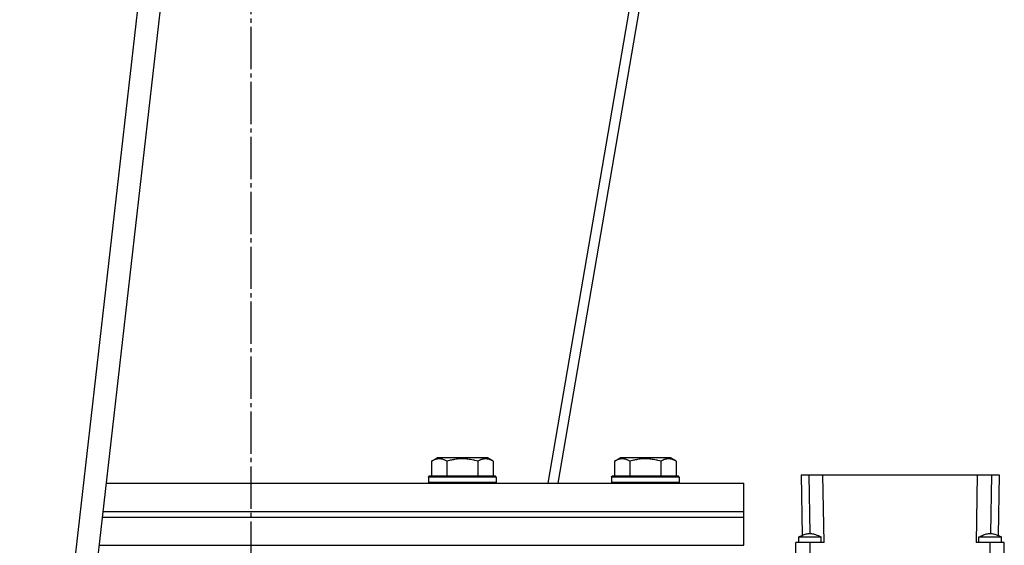
# Model space of a CAD drawing. Units: millimetres. Extents: x 0 to 32665, y -11 to 22275.
# Drawn here: x 15935 to 16284, y 15054 to 15241 of the extents above; entities that cross this region are included whole.
import ezdxf

# ---------------------------------------------------------------- set-up
doc = ezdxf.new("R2010")
doc.units = ezdxf.units.MM
doc.linetypes.add('K5LT_AXLED', pattern=[19.5, 15, -1.5, 1.5, -1.5])
doc.linetypes.add('K5LT_THIN', pattern=[0])
for name, color, linetype, true_color in [('OSI', 2, 'Continuous', 0xffff00), ('R', 1, 'Continuous', 0xff0000), ('WELDING', 7, 'Continuous', 0xffffff)]:
    doc.layers.add(name, color=color, linetype=linetype, true_color=true_color)

msp = doc.modelspace()

# ---------------------------------------------------------------- linework, layer by layer
at = {"layer": 'OSI', "color": 30, "linetype": 'K5LT_AXLED', "lineweight": 30, "true_color": 0xff8000}
msp.add_line((16016.77, 14833.28), (16016.77, 15698.43), dxfattribs=at)
at = {"layer": 'R', "color": 7, "linetype": 'K5LT_THIN', "lineweight": 30}
for p, q in [((16228.47, 15696.28), (16122.19, 15076.28)), ((16125.83, 15076.28), (16232.11, 15696.28)), ((16027.72, 15694.28), (15817.72, 13852.28)), ((16035.77, 15694.28), (15825.77, 13852.28)), ((16080.8, 15084.13), (16082.8, 15085.28)), ((16080.8, 15084.13), (16080.8, 15078.78)), ((16091.77, 15085.28), (16082.8, 15085.28)), ((16086.29, 15084.13), (16086.29, 15078.78)), ((16100.74, 15085.28), (16091.77, 15085.28)), ((16097.26, 15084.13), (16097.26, 15078.78)), ((16102.74, 15084.13), (16100.74, 15085.28)), ((16102.74, 15084.13), (16102.74, 15078.78)), ((16145.8, 15084.13), (16147.8, 15085.28)), ((16145.8, 15084.13), (16145.8, 15078.78)), ((16156.77, 15085.28), (16147.8, 15085.28)), ((16151.29, 15084.13), (16151.29, 15078.78)), ((16165.74, 15085.28), (16156.77, 15085.28)), ((16162.26, 15084.13), (16162.26, 15078.78)), ((16167.74, 15084.13), (16165.74, 15085.28)), ((16167.74, 15084.13), (16167.74, 15078.78)), ((16212.1, 15079.28), (16214.85, 15079.28)), ((16212.1, 15079.28), (16212.48, 15057.79)), ((16214.85, 15079.28), (16219.85, 15079.28)), ((16214.85, 15079.28), (16215.21, 15058.48)), ((16220.27, 15055.28), (16219.85, 15079.28)), ((16219.85, 15079.28), (16274.69, 15079.28)), ((16274.69, 15079.28), (16274.27, 15055.28)), ((16274.69, 15079.28), (16279.69, 15079.28)), ((16279.69, 15079.28), (16279.33, 15058.48)), ((16279.69, 15079.28), (16282.44, 15079.28)), ((16282.44, 15079.28), (16282.06, 15057.78)), ((15965.31, 15076.28), (16191.77, 15076.28)), ((16079.77, 15078.48), (16079.94, 15078.78)), ((16079.77, 15078.48), (16079.77, 15076.58)), ((16091.77, 15078.48), (16079.77, 15078.48)), ((16079.77, 15076.58), (16079.94, 15076.28)), ((16091.77, 15076.58), (16079.77, 15076.58)), ((16091.77, 15078.78), (16079.94, 15078.78)), ((16103.6, 15078.78), (16091.77, 15078.78)), ((16103.77, 15078.48), (16091.77, 15078.48)), ((16103.77, 15076.58), (16091.77, 15076.58)), ((16103.77, 15078.48), (16103.6, 15078.78)), ((16103.77, 15076.58), (16103.6, 15076.28)), ((16103.77, 15078.48), (16103.77, 15076.58)), ((16144.77, 15078.48), (16144.94, 15078.78)), ((16144.77, 15078.48), (16144.77, 15076.58)), ((16156.77, 15078.48), (16144.77, 15078.48)), ((16144.77, 15076.58), (16144.94, 15076.28)), ((16156.77, 15076.58), (16144.77, 15076.58)), ((16156.77, 15078.78), (16144.94, 15078.78)), ((16168.6, 15078.78), (16156.77, 15078.78)), ((16168.77, 15078.48), (16156.77, 15078.48)), ((16168.77, 15076.58), (16156.77, 15076.58)), ((16168.77, 15078.48), (16168.6, 15078.78)), ((16168.77, 15076.58), (16168.6, 15076.28)), ((16168.77, 15078.48), (16168.77, 15076.58)), ((16191.77, 15066.28), (16191.77, 15076.28)), ((15964.17, 15066.28), (16191.77, 15066.28)), ((15964.17, 15066.28), (16191.77, 15066.28)), ((16191.77, 15064.28), (16191.77, 15066.28)), ((15963.95, 15064.28), (16191.77, 15064.28)), ((15963.95, 15064.28), (16191.77, 15064.28)), ((16191.77, 15054.28), (16191.77, 15064.28)), ((16210.27, 15046.28), (16210.27, 15055.28)), ((16215.27, 15055.28), (16210.27, 15055.28)), ((16211.27, 15055.28), (16211.27, 15057.28)), ((16211.27, 15057.28), (16219.27, 15057.28)), ((16220.27, 15055.28), (16215.27, 15055.28)), ((16215.27, 15046.28), (16215.27, 15055.28)), ((16219.27, 15055.28), (16219.27, 15057.28)), ((16279.27, 15055.28), (16274.27, 15055.28)), ((16275.27, 15055.28), (16275.27, 15057.28)), ((16284.27, 15055.28), (16279.27, 15055.28)), ((16279.27, 15046.28), (16279.27, 15055.28)), ((16283.27, 15055.28), (16283.27, 15057.28)), ((16284.27, 15046.28), (16284.27, 15055.28)), ((15962.81, 15054.28), (16191.77, 15054.28))]:
    msp.add_line(p, q, dxfattribs=at)
at = {"layer": 'WELDING', "color": 7, "linetype": 'K5LT_THIN', "lineweight": 30}
for p, q in [((16211.27, 15057.28), (16211.74, 15057.48)), ((16211.74, 15057.48), (16212.43, 15057.77)), ((16212.43, 15057.77), (16212.48, 15057.79)), ((16275.27, 15057.28), (16276.09, 15057.28)), ((16276.09, 15057.28), (16278.92, 15057.28)), ((16278.92, 15057.28), (16282.25, 15057.28)), ((16282.06, 15057.79), (16283.02, 15057.39)), ((16282.25, 15057.28), (16283.24, 15057.28)), ((16283.02, 15057.39), (16283.27, 15057.28)), ((16283.24, 15057.28), (16283.27, 15057.28))]:
    msp.add_line(p, q, dxfattribs=at)
for points, knots in [([(16086.29, 15084.13), (16085.98, 15084.3), (16085.54, 15084.53), (16084.98, 15084.74), (16084.62, 15084.84), (16084.32, 15084.91), (16084.03, 15084.95), (16083.74, 15084.98), (16083.44, 15084.98), (16083.12, 15084.96), (16082.8, 15084.91), (16082.42, 15084.83), (16081.92, 15084.68), (16081.36, 15084.44), (16080.97, 15084.22), (16080.8, 15084.13)], [0, 0, 0, 0, 2.704026, 3.977567, 4.913586, 5.783319, 6.583675, 7.42636, 8.303602, 9.201828, 10.1214, 11.060865, 12.506598, 14.484694, 16, 16, 16, 16]), ([(16091.77, 15084.98), (16091.46, 15084.98), (16090.86, 15084.96), (16089.99, 15084.89), (16089.25, 15084.79), (16088.32, 15084.63), (16087.36, 15084.42), (16086.6, 15084.22), (16086.29, 15084.13)], [0, 0, 0, 0, 1.518927, 2.894547, 4.225697, 5.159479, 7.432024, 9, 9, 9, 9]), ([(16097.26, 15084.13), (16096.93, 15084.22), (16096.42, 15084.36), (16095.56, 15084.56), (16094.73, 15084.72), (16093.79, 15084.86), (16092.95, 15084.94), (16092.28, 15084.97), (16091.9, 15084.98), (16091.77, 15084.98)], [0, 0, 0, 0, 1.837989, 2.830297, 4.749644, 6.389932, 7.96839, 9.312499, 10, 10, 10, 10]), ([(16102.74, 15084.13), (16102.44, 15084.3), (16101.99, 15084.53), (16101.43, 15084.74), (16101.08, 15084.84), (16100.78, 15084.91), (16100.49, 15084.95), (16100.19, 15084.98), (16099.89, 15084.98), (16099.58, 15084.96), (16099.26, 15084.91), (16098.88, 15084.83), (16098.38, 15084.68), (16097.82, 15084.44), (16097.42, 15084.22), (16097.26, 15084.13)], [0, 0, 0, 0, 2.704026, 3.977567, 4.913586, 5.783319, 6.583675, 7.42636, 8.303602, 9.201828, 10.1214, 11.060865, 12.506598, 14.484694, 16, 16, 16, 16]), ([(16151.29, 15084.13), (16150.98, 15084.3), (16150.54, 15084.53), (16149.98, 15084.74), (16149.62, 15084.84), (16149.32, 15084.91), (16149.03, 15084.95), (16148.74, 15084.98), (16148.44, 15084.98), (16148.12, 15084.96), (16147.8, 15084.91), (16147.42, 15084.83), (16146.92, 15084.68), (16146.36, 15084.44), (16145.97, 15084.22), (16145.8, 15084.13)], [0, 0, 0, 0, 2.704026, 3.977567, 4.913586, 5.783319, 6.583675, 7.42636, 8.303602, 9.201828, 10.1214, 11.060865, 12.506598, 14.484694, 16, 16, 16, 16]), ([(16156.77, 15084.98), (16156.46, 15084.98), (16155.86, 15084.96), (16154.99, 15084.89), (16154.25, 15084.79), (16153.32, 15084.63), (16152.36, 15084.42), (16151.6, 15084.22), (16151.29, 15084.13)], [0, 0, 0, 0, 1.518927, 2.894547, 4.225697, 5.159479, 7.432024, 9, 9, 9, 9]), ([(16162.26, 15084.13), (16161.93, 15084.22), (16161.42, 15084.36), (16160.56, 15084.56), (16159.73, 15084.72), (16158.79, 15084.86), (16157.95, 15084.94), (16157.28, 15084.97), (16156.9, 15084.98), (16156.77, 15084.98)], [0, 0, 0, 0, 1.837989, 2.830297, 4.749644, 6.389932, 7.96839, 9.312499, 10, 10, 10, 10]), ([(16167.74, 15084.13), (16167.44, 15084.3), (16166.99, 15084.53), (16166.43, 15084.74), (16166.08, 15084.84), (16165.78, 15084.91), (16165.49, 15084.95), (16165.19, 15084.98), (16164.89, 15084.98), (16164.58, 15084.96), (16164.26, 15084.91), (16163.88, 15084.83), (16163.38, 15084.68), (16162.82, 15084.44), (16162.42, 15084.22), (16162.26, 15084.13)], [0, 0, 0, 0, 2.704026, 3.977567, 4.913586, 5.783319, 6.583675, 7.42636, 8.303602, 9.201828, 10.1214, 11.060865, 12.506598, 14.484694, 16, 16, 16, 16]), ([(16211.27, 15057.28), (16211.8, 15057.51), (16212.34, 15057.74), (16213.35, 15058.12), (16213.82, 15058.28), (16214.53, 15058.42), (16214.76, 15058.46), (16215.18, 15058.48), (16215.37, 15058.48), (16215.74, 15058.46), (16215.93, 15058.43), (16216.35, 15058.36), (16216.57, 15058.3), (16217.1, 15058.15), (16217.41, 15058.04), (16218.23, 15057.73), (16218.75, 15057.51), (16219.27, 15057.28)], [0, 0, 0, 0, 0.2, 0.2, 0.378927, 0.378927, 0.464609, 0.464609, 0.535443, 0.535443, 0.606282, 0.606282, 0.69037, 0.69037, 0.80559, 0.80559, 1, 1, 1, 1]), ([(16275.27, 15057.28), (16275.8, 15057.52), (16276.34, 15057.74), (16277.36, 15058.13), (16277.85, 15058.29), (16278.57, 15058.43), (16278.79, 15058.46), (16279.2, 15058.48), (16279.38, 15058.48), (16279.76, 15058.45), (16279.95, 15058.43), (16280.36, 15058.35), (16280.59, 15058.29), (16281.13, 15058.13), (16281.44, 15058.02), (16282.26, 15057.71), (16282.77, 15057.5), (16283.27, 15057.28)], [0, 0, 0, 0, 0.2, 0.2, 0.383897, 0.383897, 0.46767, 0.46767, 0.537483, 0.537483, 0.608057, 0.608057, 0.692555, 0.692555, 0.810414, 0.810414, 1, 1, 1, 1])]:
    msp.add_open_spline(points, degree=3, knots=knots, dxfattribs=at)

doc.saveas('drawing.dxf')
